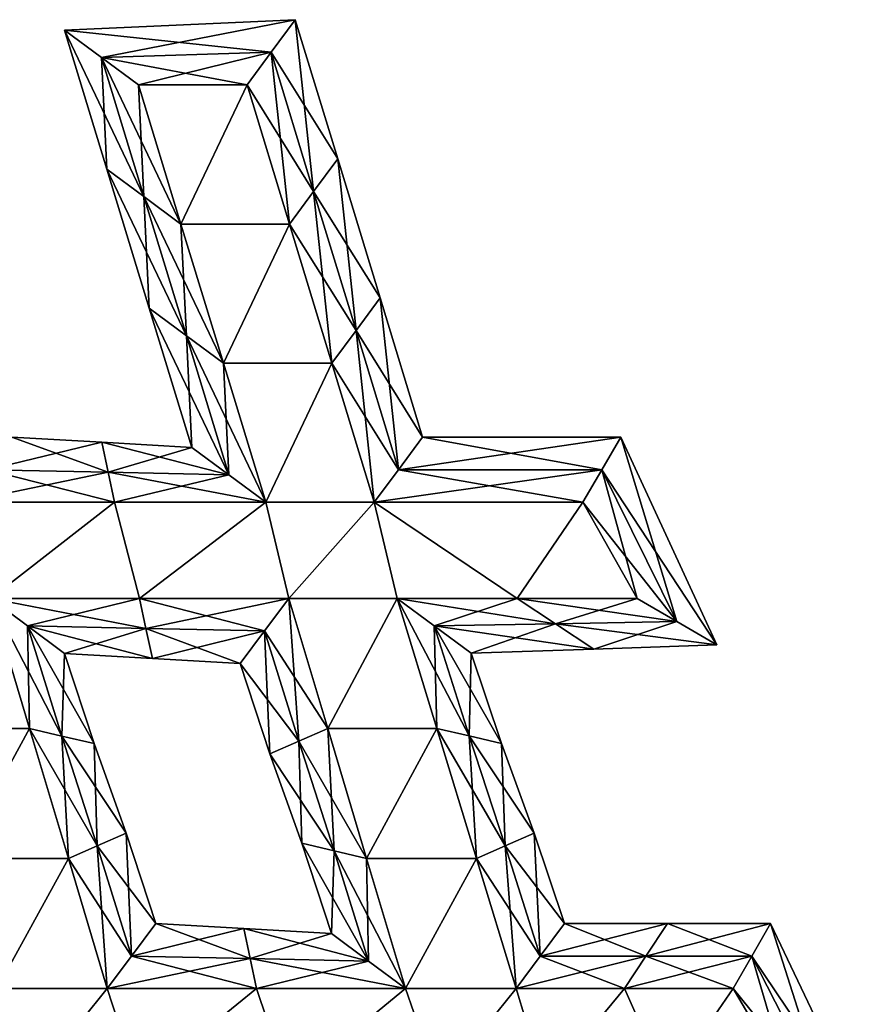
# Model space of a CAD drawing. Units: metres. Extents: x -5 to 5, y -6 to 6.
# Drawn here: x -1.5 to 5, y -1.5 to 6 of the extents above; entities that cross this region are included whole.
import ezdxf

# ---------------------------------------------------------------- set-up
doc = ezdxf.new("R2010")
doc.units = ezdxf.units.M

msp = doc.modelspace()

# ---------------------------------------------------------------- linework, layer by layer
for points in [[(-1.1443, 5.9328, -2.25), (0.4411, 5.762, -2.5), (0.6262, 6.012, -2.25)], [(-1.1443, 5.9328, -2.25), (0.6262, 6.012, -2.25), (-1.1443, 5.9328, -2)], [(-1.1443, 5.9328, -2), (0.6262, 6.012, -2.25), (0.6262, 6.012, -2)], [(-1.1443, 5.9328, -2), (0.6262, 6.012, -2), (-1.1443, 5.9328, 2)], [(-1.1443, 5.9328, 2), (0.6262, 6.012, -2), (0.6262, 6.012, 2)], [(-1.1443, 5.9328, 2), (0.6262, 6.012, 2), (-1.1443, 5.9328, 2.25)], [(-1.1443, 5.9328, 2.25), (0.6262, 6.012, 2), (0.6262, 6.012, 2.25)], [(-1.1443, 5.9328, 2.25), (0.6262, 6.012, 2.25), (-0.8601, 5.7224, 2.5)], [(-0.8601, 5.7224, 2.5), (0.6262, 6.012, 2.25), (0.4411, 5.762, 2.5)], [(0.4411, 5.762, -2.5), (0.7665, 4.6953, -2.5), (0.6262, 6.012, -2.25)], [(0.6262, 6.012, 2.25), (0.9516, 4.9453, 2.25), (0.4411, 5.762, 2.5)], [(0.6262, 6.012, -2.25), (0.7665, 4.6953, -2.5), (0.9516, 4.9453, -2.25)], [(0.6262, 6.012, -2.25), (0.9516, 4.9453, -2.25), (0.6262, 6.012, -2)], [(0.6262, 6.012, -2), (0.9516, 4.9453, -2.25), (0.9516, 4.9453, -2)], [(0.6262, 6.012, -2), (0.9516, 4.9453, -2), (0.6262, 6.012, 2)], [(0.6262, 6.012, 2), (0.9516, 4.9453, -2), (0.9516, 4.9453, 2)], [(0.6262, 6.012, 2), (0.9516, 4.9453, 2), (0.6262, 6.012, 2.25)], [(0.6262, 6.012, 2.25), (0.9516, 4.9453, 2), (0.9516, 4.9453, 2.25)], [(-0.8189, 4.8661, -2.25), (-0.8601, 5.7224, -2.5), (-1.1443, 5.9328, -2.25)], [(-0.8601, 5.7224, -2.5), (0.4411, 5.762, -2.5), (-1.1443, 5.9328, -2.25)], [(-0.8189, 4.8661, -2.25), (-1.1443, 5.9328, -2.25), (-0.8189, 4.8661, -2)], [(-0.8189, 4.8661, -2), (-1.1443, 5.9328, -2.25), (-1.1443, 5.9328, -2)], [(-0.8189, 4.8661, -2), (-1.1443, 5.9328, -2), (-0.8189, 4.8661, 2)], [(-0.8189, 4.8661, 2), (-1.1443, 5.9328, -2), (-1.1443, 5.9328, 2)], [(-0.8189, 4.8661, 2), (-1.1443, 5.9328, 2), (-0.8189, 4.8661, 2.25)], [(-0.8189, 4.8661, 2.25), (-1.1443, 5.9328, 2), (-1.1443, 5.9328, 2.25)], [(-0.8189, 4.8661, 2.25), (-1.1443, 5.9328, 2.25), (-0.5348, 4.6557, 2.5)], [(-0.5348, 4.6557, 2.5), (-1.1443, 5.9328, 2.25), (-0.8601, 5.7224, 2.5)], [(-0.8601, 5.7224, -2.5), (0.256, 5.512, -2.5), (0.4411, 5.762, -2.5)], [(-0.8601, 5.7224, 2.5), (0.4411, 5.762, 2.5), (-0.576, 5.512, 2.5)], [(-0.576, 5.512, 2.5), (0.4411, 5.762, 2.5), (0.256, 5.512, 2.5)], [(0.256, 5.512, -2.5), (0.5813, 4.4453, -2.5), (0.4411, 5.762, -2.5)], [(0.4411, 5.762, 2.5), (0.7665, 4.6953, 2.5), (0.256, 5.512, 2.5)], [(0.4411, 5.762, -2.5), (0.5813, 4.4453, -2.5), (0.7665, 4.6953, -2.5)], [(0.4411, 5.762, 2.5), (0.9516, 4.9453, 2.25), (0.7665, 4.6953, 2.5)], [(-0.5348, 4.6557, -2.5), (-0.576, 5.512, -2.5), (-0.8601, 5.7224, -2.5)], [(-0.576, 5.512, -2.5), (0.256, 5.512, -2.5), (-0.8601, 5.7224, -2.5)], [(-0.5348, 4.6557, -2.5), (-0.8601, 5.7224, -2.5), (-0.8189, 4.8661, -2.25)], [(-0.5348, 4.6557, 2.5), (-0.8601, 5.7224, 2.5), (-0.2507, 4.4453, 2.5)], [(-0.2507, 4.4453, 2.5), (-0.8601, 5.7224, 2.5), (-0.576, 5.512, 2.5)], [(0.256, 5.512, -2.5), (-0.576, 5.512, -2.5), (-0.2507, 4.4453, -2.5)], [(-0.2507, 4.4453, -2.5), (-0.576, 5.512, -2.5), (-0.5348, 4.6557, -2.5)], [(-0.2507, 4.4453, 2.5), (-0.576, 5.512, 2.5), (0.256, 5.512, 2.5)], [(0.5813, 4.4453, -2.5), (0.256, 5.512, -2.5), (-0.2507, 4.4453, -2.5)], [(-0.2507, 4.4453, 2.5), (0.256, 5.512, 2.5), (0.5813, 4.4453, 2.5)], [(0.256, 5.512, 2.5), (0.7665, 4.6953, 2.5), (0.5813, 4.4453, 2.5)], [(0.7665, 4.6953, -2.5), (1.0918, 3.6287, -2.5), (0.9516, 4.9453, -2.25)], [(0.9516, 4.9453, 2.25), (1.2769, 3.8787, 2.25), (0.7665, 4.6953, 2.5)], [(0.9516, 4.9453, -2.25), (1.0918, 3.6287, -2.5), (1.2769, 3.8787, -2.25)], [(0.9516, 4.9453, -2.25), (1.2769, 3.8787, -2.25), (0.9516, 4.9453, -2)], [(0.9516, 4.9453, -2), (1.2769, 3.8787, -2.25), (1.2769, 3.8787, -2)], [(0.9516, 4.9453, -2), (1.2769, 3.8787, -2), (0.9516, 4.9453, 2)], [(0.9516, 4.9453, 2), (1.2769, 3.8787, -2), (1.2769, 3.8787, 2)], [(0.9516, 4.9453, 2), (1.2769, 3.8787, 2), (0.9516, 4.9453, 2.25)], [(0.9516, 4.9453, 2.25), (1.2769, 3.8787, 2), (1.2769, 3.8787, 2.25)], [(-0.4936, 3.7995, -2.25), (-0.5348, 4.6557, -2.5), (-0.8189, 4.8661, -2.25)], [(-0.4936, 3.7995, -2.25), (-0.8189, 4.8661, -2.25), (-0.4936, 3.7995, -2)], [(-0.4936, 3.7995, -2), (-0.8189, 4.8661, -2.25), (-0.8189, 4.8661, -2)], [(-0.4936, 3.7995, -2), (-0.8189, 4.8661, -2), (-0.4936, 3.7995, 2)], [(-0.4936, 3.7995, 2), (-0.8189, 4.8661, -2), (-0.8189, 4.8661, 2)], [(-0.4936, 3.7995, 2), (-0.8189, 4.8661, 2), (-0.4936, 3.7995, 2.25)], [(-0.4936, 3.7995, 2.25), (-0.8189, 4.8661, 2), (-0.8189, 4.8661, 2.25)], [(-0.4936, 3.7995, 2.25), (-0.8189, 4.8661, 2.25), (-0.2095, 3.5891, 2.5)], [(-0.2095, 3.5891, 2.5), (-0.8189, 4.8661, 2.25), (-0.5348, 4.6557, 2.5)], [(0.5813, 4.4453, -2.5), (0.9067, 3.3787, -2.5), (0.7665, 4.6953, -2.5)], [(0.7665, 4.6953, 2.5), (1.0918, 3.6287, 2.5), (0.5813, 4.4453, 2.5)], [(0.7665, 4.6953, -2.5), (0.9067, 3.3787, -2.5), (1.0918, 3.6287, -2.5)], [(0.7665, 4.6953, 2.5), (1.2769, 3.8787, 2.25), (1.0918, 3.6287, 2.5)], [(-0.2095, 3.5891, -2.5), (-0.2507, 4.4453, -2.5), (-0.5348, 4.6557, -2.5)], [(-0.2095, 3.5891, -2.5), (-0.5348, 4.6557, -2.5), (-0.4936, 3.7995, -2.25)], [(-0.2095, 3.5891, 2.5), (-0.5348, 4.6557, 2.5), (0.0747, 3.3787, 2.5)], [(0.0747, 3.3787, 2.5), (-0.5348, 4.6557, 2.5), (-0.2507, 4.4453, 2.5)], [(0.5813, 4.4453, -2.5), (-0.2507, 4.4453, -2.5), (0.0747, 3.3787, -2.5)], [(0.0747, 3.3787, -2.5), (-0.2507, 4.4453, -2.5), (-0.2095, 3.5891, -2.5)], [(0.0747, 3.3787, 2.5), (-0.2507, 4.4453, 2.5), (0.5813, 4.4453, 2.5)], [(0.9067, 3.3787, -2.5), (0.5813, 4.4453, -2.5), (0.0747, 3.3787, -2.5)], [(0.0747, 3.3787, 2.5), (0.5813, 4.4453, 2.5), (0.9067, 3.3787, 2.5)], [(0.5813, 4.4453, 2.5), (1.0918, 3.6287, 2.5), (0.9067, 3.3787, 2.5)], [(1.0918, 3.6287, -2.5), (1.4171, 2.562, -2.5), (1.2769, 3.8787, -2.25)], [(1.2769, 3.8787, 2.25), (1.6022, 2.812, 2.25), (1.0918, 3.6287, 2.5)], [(1.2769, 3.8787, -2.25), (1.4171, 2.562, -2.5), (1.6022, 2.812, -2.25)], [(1.2769, 3.8787, -2.25), (1.6022, 2.812, -2.25), (1.2769, 3.8787, -2)], [(1.2769, 3.8787, -2), (1.6022, 2.812, -2.25), (1.6022, 2.812, -2)], [(1.2769, 3.8787, -2), (1.6022, 2.812, -2), (1.2769, 3.8787, 2)], [(1.2769, 3.8787, 2), (1.6022, 2.812, -2), (1.6022, 2.812, 2)], [(1.2769, 3.8787, 2), (1.6022, 2.812, 2), (1.2769, 3.8787, 2.25)], [(1.2769, 3.8787, 2.25), (1.6022, 2.812, 2), (1.6022, 2.812, 2.25)], [(-0.1683, 2.7328, -2.25), (-0.2095, 3.5891, -2.5), (-0.4936, 3.7995, -2.25)], [(-0.1683, 2.7328, -2.25), (-0.4936, 3.7995, -2.25), (-0.1683, 2.7328, -2)], [(-0.1683, 2.7328, -2), (-0.4936, 3.7995, -2.25), (-0.4936, 3.7995, -2)], [(-0.1683, 2.7328, -2), (-0.4936, 3.7995, -2), (-0.1683, 2.7328, 2)], [(-0.1683, 2.7328, 2), (-0.4936, 3.7995, -2), (-0.4936, 3.7995, 2)], [(-0.1683, 2.7328, 2), (-0.4936, 3.7995, 2), (-0.1683, 2.7328, 2.25)], [(-0.1683, 2.7328, 2.25), (-0.4936, 3.7995, 2), (-0.4936, 3.7995, 2.25)], [(-0.1683, 2.7328, 2.25), (-0.4936, 3.7995, 2.25), (0.1159, 2.5224, 2.5)], [(0.1159, 2.5224, 2.5), (-0.4936, 3.7995, 2.25), (-0.2095, 3.5891, 2.5)], [(0.9067, 3.3787, -2.5), (1.232, 2.312, -2.5), (1.0918, 3.6287, -2.5)], [(1.0918, 3.6287, 2.5), (1.4171, 2.562, 2.5), (0.9067, 3.3787, 2.5)], [(1.0918, 3.6287, -2.5), (1.232, 2.312, -2.5), (1.4171, 2.562, -2.5)], [(1.0918, 3.6287, 2.5), (1.6022, 2.812, 2.25), (1.4171, 2.562, 2.5)], [(0.1159, 2.5224, -2.5), (0.0747, 3.3787, -2.5), (-0.2095, 3.5891, -2.5)], [(0.1159, 2.5224, -2.5), (-0.2095, 3.5891, -2.5), (-0.1683, 2.7328, -2.25)], [(0.1159, 2.5224, 2.5), (-0.2095, 3.5891, 2.5), (0.4, 2.312, 2.5)], [(0.4, 2.312, 2.5), (-0.2095, 3.5891, 2.5), (0.0747, 3.3787, 2.5)], [(0.9067, 3.3787, -2.5), (0.0747, 3.3787, -2.5), (0.4, 2.312, -2.5)], [(0.4, 2.312, -2.5), (0.0747, 3.3787, -2.5), (0.1159, 2.5224, -2.5)], [(0.4, 2.312, 2.5), (0.0747, 3.3787, 2.5), (0.9067, 3.3787, 2.5)], [(1.232, 2.312, -2.5), (0.9067, 3.3787, -2.5), (0.4, 2.312, -2.5)], [(0.4, 2.312, 2.5), (0.9067, 3.3787, 2.5), (1.232, 2.312, 2.5)], [(0.9067, 3.3787, 2.5), (1.4171, 2.562, 2.5), (1.232, 2.312, 2.5)], [(-1.734, 2.562, -2.5), (-0.8091, 2.5422, -2.5), (-1.548, 2.812, -2.25)], [(-1.548, 2.812, 2.25), (-0.8581, 2.7724, 2.25), (-1.734, 2.562, 2.5)], [(-1.548, 2.812, -2.25), (-0.8091, 2.5422, -2.5), (-0.8581, 2.7724, -2.25)], [(-1.548, 2.812, -2.25), (-0.8581, 2.7724, -2.25), (-1.548, 2.812, -2)], [(-1.548, 2.812, -2), (-0.8581, 2.7724, -2.25), (-0.8581, 2.7724, -2)], [(-1.548, 2.812, -2), (-0.8581, 2.7724, -2), (-1.548, 2.812, 2)], [(-1.548, 2.812, 2), (-0.8581, 2.7724, -2), (-0.8581, 2.7724, 2)], [(-1.548, 2.812, 2), (-0.8581, 2.7724, 2), (-1.548, 2.812, 2.25)], [(-1.548, 2.812, 2.25), (-0.8581, 2.7724, 2), (-0.8581, 2.7724, 2.25)], [(1.4171, 2.562, -2.5), (2.9779, 2.562, -2.5), (1.6022, 2.812, -2.25)], [(1.6022, 2.812, 2.25), (3.1237, 2.812, 2.25), (1.4171, 2.562, 2.5)], [(1.4171, 2.562, 2.5), (3.1237, 2.812, 2.25), (2.9779, 2.562, 2.5)], [(1.6022, 2.812, -2.25), (2.9779, 2.562, -2.5), (3.1237, 2.812, -2.25)], [(1.6022, 2.812, -2.25), (3.1237, 2.812, -2.25), (1.6022, 2.812, -2)], [(1.6022, 2.812, -2), (3.1237, 2.812, -2.25), (3.1237, 2.812, -2)], [(1.6022, 2.812, -2), (3.1237, 2.812, -2), (1.6022, 2.812, 2)], [(1.6022, 2.812, 2), (3.1237, 2.812, -2), (3.1237, 2.812, 2)], [(1.6022, 2.812, 2), (3.1237, 2.812, 2), (1.6022, 2.812, 2.25)], [(1.6022, 2.812, 2.25), (3.1237, 2.812, 2), (3.1237, 2.812, 2.25)], [(2.9779, 2.562, -2.5), (3.5534, 1.3978, -2.5), (3.1237, 2.812, -2.25)], [(3.1237, 2.812, 2.25), (3.8587, 1.2196, 2.25), (2.9779, 2.562, 2.5)], [(3.1237, 2.812, -2.25), (3.5534, 1.3978, -2.5), (3.8587, 1.2196, -2.25)], [(3.1237, 2.812, -2.25), (3.8587, 1.2196, -2.25), (3.1237, 2.812, -2)], [(3.1237, 2.812, -2), (3.8587, 1.2196, -2.25), (3.8587, 1.2196, -2)], [(3.1237, 2.812, -2), (3.8587, 1.2196, -2), (3.1237, 2.812, 2)], [(3.1237, 2.812, 2), (3.8587, 1.2196, -2), (3.8587, 1.2196, 2)], [(3.1237, 2.812, 2), (3.8587, 1.2196, 2), (3.1237, 2.812, 2.25)], [(3.1237, 2.812, 2.25), (3.8587, 1.2196, 2), (3.8587, 1.2196, 2.25)], [(-1.734, 2.562, 2.5), (-0.8581, 2.7724, 2.25), (-0.8091, 2.5422, 2.5)], [(-0.8091, 2.5422, -2.5), (0.1159, 2.5224, -2.5), (-0.8581, 2.7724, -2.25)], [(-0.8581, 2.7724, -2.25), (0.1159, 2.5224, -2.5), (-0.1683, 2.7328, -2.25)], [(-0.8581, 2.7724, -2.25), (-0.1683, 2.7328, -2.25), (-0.8581, 2.7724, -2)], [(-0.8581, 2.7724, -2), (-0.1683, 2.7328, -2.25), (-0.1683, 2.7328, -2)], [(-0.8581, 2.7724, -2), (-0.1683, 2.7328, -2), (-0.8581, 2.7724, 2)], [(-0.8581, 2.7724, 2), (-0.1683, 2.7328, -2), (-0.1683, 2.7328, 2)], [(-0.8581, 2.7724, 2), (-0.1683, 2.7328, 2), (-0.8581, 2.7724, 2.25)], [(-0.8581, 2.7724, 2.25), (-0.1683, 2.7328, 2), (-0.1683, 2.7328, 2.25)], [(-0.8581, 2.7724, 2.25), (-0.1683, 2.7328, 2.25), (-0.8091, 2.5422, 2.5)], [(-0.8091, 2.5422, 2.5), (-0.1683, 2.7328, 2.25), (0.1159, 2.5224, 2.5)], [(-1.92, 2.312, -2.5), (-0.76, 2.312, -2.5), (-1.734, 2.562, -2.5)], [(-1.734, 2.562, 2.5), (-0.8091, 2.5422, 2.5), (-1.92, 2.312, 2.5)], [(-1.92, 2.312, 2.5), (-0.8091, 2.5422, 2.5), (-0.76, 2.312, 2.5)], [(-1.734, 2.562, -2.5), (-0.76, 2.312, -2.5), (-0.8091, 2.5422, -2.5)], [(-0.76, 2.312, -2.5), (0.4, 2.312, -2.5), (-0.8091, 2.5422, -2.5)], [(-0.8091, 2.5422, -2.5), (0.4, 2.312, -2.5), (0.1159, 2.5224, -2.5)], [(-0.8091, 2.5422, 2.5), (0.1159, 2.5224, 2.5), (-0.76, 2.312, 2.5)], [(-0.76, 2.312, 2.5), (0.1159, 2.5224, 2.5), (0.4, 2.312, 2.5)], [(1.232, 2.312, -2.5), (2.832, 2.312, -2.5), (1.4171, 2.562, -2.5)], [(1.4171, 2.562, 2.5), (2.9779, 2.562, 2.5), (1.232, 2.312, 2.5)], [(1.232, 2.312, 2.5), (2.9779, 2.562, 2.5), (2.832, 2.312, 2.5)], [(1.4171, 2.562, -2.5), (2.832, 2.312, -2.5), (2.9779, 2.562, -2.5)], [(2.832, 2.312, -2.5), (3.248, 1.576, -2.5), (2.9779, 2.562, -2.5)], [(2.9779, 2.562, 2.5), (3.5534, 1.3978, 2.5), (2.832, 2.312, 2.5)], [(2.9779, 2.562, -2.5), (3.248, 1.576, -2.5), (3.5534, 1.3978, -2.5)], [(2.9779, 2.562, 2.5), (3.8587, 1.2196, 2.25), (3.5534, 1.3978, 2.5)], [(-1.712, 1.576, -2.5), (-0.76, 2.312, -2.5), (-1.92, 2.312, -2.5)], [(-1.92, 2.312, 2.5), (-0.76, 2.312, 2.5), (-1.712, 1.576, 2.5)], [(-1.712, 1.576, -2.5), (-0.568, 1.576, -2.5), (-0.76, 2.312, -2.5)], [(-0.76, 2.312, 2.5), (-0.568, 1.576, 2.5), (-1.712, 1.576, 2.5)], [(-0.76, 2.312, -2.5), (-0.568, 1.576, -2.5), (0.4, 2.312, -2.5)], [(0.4, 2.312, 2.5), (-0.568, 1.576, 2.5), (-0.76, 2.312, 2.5)], [(0.4, 2.312, -2.5), (-0.568, 1.576, -2.5), (0.576, 1.576, -2.5)], [(0.576, 1.576, 2.5), (-0.568, 1.576, 2.5), (0.4, 2.312, 2.5)], [(1.232, 2.312, -2.5), (0.4, 2.312, -2.5), (0.576, 1.576, -2.5)], [(0.576, 1.576, 2.5), (0.4, 2.312, 2.5), (1.232, 2.312, 2.5)], [(0.576, 1.576, -2.5), (1.408, 1.576, -2.5), (1.232, 2.312, -2.5)], [(1.232, 2.312, 2.5), (1.408, 1.576, 2.5), (0.576, 1.576, 2.5)], [(1.408, 1.576, -2.5), (2.328, 1.576, -2.5), (1.232, 2.312, -2.5)], [(2.328, 1.576, -2.5), (2.832, 2.312, -2.5), (1.232, 2.312, -2.5)], [(1.232, 2.312, 2.5), (2.328, 1.576, 2.5), (1.408, 1.576, 2.5)], [(1.232, 2.312, 2.5), (2.832, 2.312, 2.5), (2.328, 1.576, 2.5)], [(2.328, 1.576, -2.5), (3.248, 1.576, -2.5), (2.832, 2.312, -2.5)], [(2.832, 2.312, 2.5), (3.248, 1.576, 2.5), (2.328, 1.576, 2.5)], [(2.832, 2.312, 2.5), (3.5534, 1.3978, 2.5), (3.248, 1.576, 2.5)], [(-1.4133, 0.5787, -2.5), (-1.712, 1.576, -2.5), (-2.2507, 0.5787, -2.5)], [(-2.2507, 0.5787, 2.5), (-1.712, 1.576, 2.5), (-1.4133, 0.5787, 2.5)], [(-0.568, 1.576, -2.5), (-1.712, 1.576, -2.5), (-0.5193, 1.3454, -2.5)], [(-0.5193, 1.3454, -2.5), (-1.712, 1.576, -2.5), (-1.4284, 1.3649, -2.5)], [(-1.712, 1.576, -2.5), (-1.4133, 0.5787, -2.5), (-1.4284, 1.3649, -2.5)], [(-0.568, 1.576, 2.5), (-1.4284, 1.3649, 2.5), (-1.712, 1.576, 2.5)], [(-1.4284, 1.3649, 2.5), (-1.165, 0.5204, 2.5), (-1.712, 1.576, 2.5)], [(-1.712, 1.576, 2.5), (-1.165, 0.5204, 2.5), (-1.4133, 0.5787, 2.5)], [(-0.5193, 1.3454, 2.5), (-1.4284, 1.3649, 2.5), (-0.568, 1.576, 2.5)], [(0.576, 1.576, -2.5), (-0.568, 1.576, -2.5), (0.3899, 1.326, -2.5)], [(0.3899, 1.326, -2.5), (-0.568, 1.576, -2.5), (-0.5193, 1.3454, -2.5)], [(0.576, 1.576, 2.5), (-0.5193, 1.3454, 2.5), (-0.568, 1.576, 2.5)], [(0.3899, 1.326, 2.5), (-0.5193, 1.3454, 2.5), (0.576, 1.576, 2.5)], [(0.6533, 0.4815, -2.5), (0.576, 1.576, -2.5), (0.3899, 1.326, -2.5)], [(0.8747, 0.5787, 2.5), (0.3899, 1.326, 2.5), (0.576, 1.576, 2.5)], [(0.576, 1.576, -2.5), (0.8747, 0.5787, -2.5), (1.408, 1.576, -2.5)], [(0.8747, 0.5787, -2.5), (0.576, 1.576, -2.5), (0.6533, 0.4815, -2.5)], [(1.408, 1.576, 2.5), (0.8747, 0.5787, 2.5), (0.576, 1.576, 2.5)], [(0.8747, 0.5787, -2.5), (1.712, 0.5787, -2.5), (1.408, 1.576, -2.5)], [(1.408, 1.576, 2.5), (1.712, 0.5787, 2.5), (0.8747, 0.5787, 2.5)], [(2.328, 1.576, -2.5), (1.408, 1.576, -2.5), (2.6227, 1.3817, -2.5)], [(2.6227, 1.3817, -2.5), (1.408, 1.576, -2.5), (1.6921, 1.3656, -2.5)], [(1.408, 1.576, -2.5), (1.712, 0.5787, -2.5), (1.6921, 1.3656, -2.5)], [(2.328, 1.576, 2.5), (1.6921, 1.3656, 2.5), (1.408, 1.576, 2.5)], [(1.6921, 1.3656, 2.5), (1.9603, 0.5208, 2.5), (1.408, 1.576, 2.5)], [(1.408, 1.576, 2.5), (1.9603, 0.5208, 2.5), (1.712, 0.5787, 2.5)], [(2.6227, 1.3817, 2.5), (1.6921, 1.3656, 2.5), (2.328, 1.576, 2.5)], [(3.248, 1.576, -2.5), (2.328, 1.576, -2.5), (3.5534, 1.3978, -2.5)], [(3.5534, 1.3978, -2.5), (2.328, 1.576, -2.5), (2.6227, 1.3817, -2.5)], [(3.248, 1.576, 2.5), (2.6227, 1.3817, 2.5), (2.328, 1.576, 2.5)], [(3.5534, 1.3978, 2.5), (2.6227, 1.3817, 2.5), (3.248, 1.576, 2.5)], [(-1.4284, 1.3649, -2.5), (-1.4133, 0.5787, -2.5), (-1.165, 0.5204, -2.5)], [(-0.5193, 1.3454, -2.5), (-1.4284, 1.3649, -2.5), (-0.4705, 1.1149, -2.25)], [(-0.4705, 1.1149, -2.25), (-1.4284, 1.3649, -2.5), (-1.1448, 1.1538, -2.25)], [(-1.4284, 1.3649, -2.5), (-1.165, 0.5204, -2.5), (-1.1448, 1.1538, -2.25)], [(-0.5193, 1.3454, 2.5), (-1.1448, 1.1538, 2.25), (-1.4284, 1.3649, 2.5)], [(-1.1448, 1.1538, 2.25), (-0.9166, 0.4621, 2.25), (-1.4284, 1.3649, 2.5)], [(-1.4284, 1.3649, 2.5), (-0.9166, 0.4621, 2.25), (-1.165, 0.5204, 2.5)], [(2.6227, 1.3817, -2.5), (1.6921, 1.3656, -2.5), (2.9175, 1.1874, -2.25)], [(2.6227, 1.3817, 2.5), (1.9762, 1.1552, 2.25), (1.6921, 1.3656, 2.5)], [(1.6921, 1.3656, -2.5), (1.712, 0.5787, -2.5), (1.9603, 0.5208, -2.5)], [(2.9175, 1.1874, -2.25), (1.6921, 1.3656, -2.5), (1.9762, 1.1552, -2.25)], [(1.6921, 1.3656, -2.5), (1.9603, 0.5208, -2.5), (1.9762, 1.1552, -2.25)], [(1.9762, 1.1552, 2.25), (2.2087, 0.463, 2.25), (1.6921, 1.3656, 2.5)], [(1.6921, 1.3656, 2.5), (2.2087, 0.463, 2.25), (1.9603, 0.5208, 2.5)], [(2.9175, 1.1874, 2.25), (1.9762, 1.1552, 2.25), (2.6227, 1.3817, 2.5)], [(3.5534, 1.3978, -2.5), (2.6227, 1.3817, -2.5), (3.8587, 1.2196, -2.25)], [(3.5534, 1.3978, 2.5), (2.9175, 1.1874, 2.25), (2.6227, 1.3817, 2.5)], [(3.8587, 1.2196, -2.25), (2.6227, 1.3817, -2.5), (2.9175, 1.1874, -2.25)], [(3.8587, 1.2196, 2.25), (2.9175, 1.1874, 2.25), (3.5534, 1.3978, 2.5)], [(-0.4705, 1.1149, 2.25), (-1.1448, 1.1538, 2.25), (-0.5193, 1.3454, 2.5)], [(0.3899, 1.326, -2.5), (-0.5193, 1.3454, -2.5), (0.2038, 1.076, -2.25)], [(0.2038, 1.076, -2.25), (-0.5193, 1.3454, -2.5), (-0.4705, 1.1149, -2.25)], [(0.3899, 1.326, 2.5), (-0.4705, 1.1149, 2.25), (-0.5193, 1.3454, 2.5)], [(0.2038, 1.076, 2.25), (-0.4705, 1.1149, 2.25), (0.3899, 1.326, 2.5)], [(0.432, 0.3843, -2.25), (0.3899, 1.326, -2.5), (0.2038, 1.076, -2.25)], [(0.6533, 0.4815, 2.5), (0.2038, 1.076, 2.25), (0.3899, 1.326, 2.5)], [(0.6533, 0.4815, -2.5), (0.3899, 1.326, -2.5), (0.432, 0.3843, -2.25)], [(0.6533, 0.4815, 2.5), (0.3899, 1.326, 2.5), (0.8747, 0.5787, 2.5)], [(3.8587, 1.2196, -2.25), (2.9175, 1.1874, -2.25), (3.8587, 1.2196, -2)], [(3.8587, 1.2196, -2), (2.9175, 1.1874, -2.25), (2.9175, 1.1874, -2)], [(3.8587, 1.2196, -2), (2.9175, 1.1874, -2), (3.8587, 1.2196, 2)], [(3.8587, 1.2196, 2), (2.9175, 1.1874, -2), (2.9175, 1.1874, 2)], [(3.8587, 1.2196, 2), (2.9175, 1.1874, 2), (3.8587, 1.2196, 2.25)], [(3.8587, 1.2196, 2.25), (2.9175, 1.1874, 2), (2.9175, 1.1874, 2.25)], [(-1.1448, 1.1538, -2.25), (-1.165, 0.5204, -2.5), (-0.9166, 0.4621, -2.25)], [(-0.4705, 1.1149, -2.25), (-1.1448, 1.1538, -2.25), (-0.4705, 1.1149, -2)], [(-0.4705, 1.1149, -2), (-1.1448, 1.1538, -2.25), (-1.1448, 1.1538, -2)], [(-1.1448, 1.1538, -2.25), (-0.9166, 0.4621, -2.25), (-1.1448, 1.1538, -2)], [(-1.1448, 1.1538, -2), (-0.9166, 0.4621, -2.25), (-0.9166, 0.4621, -2)], [(-0.4705, 1.1149, -2), (-1.1448, 1.1538, -2), (-0.4705, 1.1149, 2)], [(-0.4705, 1.1149, 2), (-1.1448, 1.1538, -2), (-1.1448, 1.1538, 2)], [(-1.1448, 1.1538, -2), (-0.9166, 0.4621, -2), (-1.1448, 1.1538, 2)], [(-1.1448, 1.1538, 2), (-0.9166, 0.4621, -2), (-0.9166, 0.4621, 2)], [(-0.4705, 1.1149, 2), (-1.1448, 1.1538, 2), (-0.4705, 1.1149, 2.25)], [(-0.4705, 1.1149, 2.25), (-1.1448, 1.1538, 2), (-1.1448, 1.1538, 2.25)], [(-1.1448, 1.1538, 2), (-0.9166, 0.4621, 2), (-1.1448, 1.1538, 2.25)], [(-1.1448, 1.1538, 2.25), (-0.9166, 0.4621, 2), (-0.9166, 0.4621, 2.25)], [(1.9762, 1.1552, -2.25), (1.9603, 0.5208, -2.5), (2.2087, 0.463, -2.25)], [(2.9175, 1.1874, -2.25), (1.9762, 1.1552, -2.25), (2.9175, 1.1874, -2)], [(2.9175, 1.1874, -2), (1.9762, 1.1552, -2.25), (1.9762, 1.1552, -2)], [(2.9175, 1.1874, -2), (1.9762, 1.1552, -2), (2.9175, 1.1874, 2)], [(2.9175, 1.1874, 2), (1.9762, 1.1552, -2), (1.9762, 1.1552, 2)], [(2.9175, 1.1874, 2), (1.9762, 1.1552, 2), (2.9175, 1.1874, 2.25)], [(2.9175, 1.1874, 2.25), (1.9762, 1.1552, 2), (1.9762, 1.1552, 2.25)], [(1.9762, 1.1552, -2.25), (2.2087, 0.463, -2.25), (1.9762, 1.1552, -2)], [(1.9762, 1.1552, -2), (2.2087, 0.463, -2.25), (2.2087, 0.463, -2)], [(1.9762, 1.1552, -2), (2.2087, 0.463, -2), (1.9762, 1.1552, 2)], [(1.9762, 1.1552, 2), (2.2087, 0.463, -2), (2.2087, 0.463, 2)], [(1.9762, 1.1552, 2), (2.2087, 0.463, 2), (1.9762, 1.1552, 2.25)], [(1.9762, 1.1552, 2.25), (2.2087, 0.463, 2), (2.2087, 0.463, 2.25)], [(0.2038, 1.076, -2.25), (-0.4705, 1.1149, -2.25), (0.2038, 1.076, -2)], [(0.2038, 1.076, -2), (-0.4705, 1.1149, -2.25), (-0.4705, 1.1149, -2)], [(0.2038, 1.076, -2), (-0.4705, 1.1149, -2), (0.2038, 1.076, 2)], [(0.2038, 1.076, 2), (-0.4705, 1.1149, -2), (-0.4705, 1.1149, 2)], [(0.2038, 1.076, 2), (-0.4705, 1.1149, 2), (0.2038, 1.076, 2.25)], [(0.2038, 1.076, 2.25), (-0.4705, 1.1149, 2), (-0.4705, 1.1149, 2.25)], [(0.432, 0.3843, -2.25), (0.2038, 1.076, -2.25), (0.432, 0.3843, -2)], [(0.432, 0.3843, -2), (0.2038, 1.076, -2.25), (0.2038, 1.076, -2)], [(0.432, 0.3843, -2), (0.2038, 1.076, -2), (0.432, 0.3843, 2)], [(0.432, 0.3843, 2), (0.2038, 1.076, -2), (0.2038, 1.076, 2)], [(0.432, 0.3843, 2), (0.2038, 1.076, 2), (0.432, 0.3843, 2.25)], [(0.432, 0.3843, 2.25), (0.2038, 1.076, 2), (0.2038, 1.076, 2.25)], [(0.432, 0.3843, 2.25), (0.2038, 1.076, 2.25), (0.6533, 0.4815, 2.5)], [(-1.4133, 0.5787, -2.5), (-2.2507, 0.5787, -2.5), (-1.9573, -0.4187, -2.5)], [(-1.9573, -0.4187, 2.5), (-2.2507, 0.5787, 2.5), (-1.4133, 0.5787, 2.5)], [(-1.1147, -0.4187, -2.5), (-1.4133, 0.5787, -2.5), (-1.9573, -0.4187, -2.5)], [(-1.9573, -0.4187, 2.5), (-1.4133, 0.5787, 2.5), (-1.1147, -0.4187, 2.5)], [(-1.4133, 0.5787, -2.5), (-1.1147, -0.4187, -2.5), (-1.165, 0.5204, -2.5)], [(-1.165, 0.5204, 2.5), (-0.8933, -0.3215, 2.5), (-1.4133, 0.5787, 2.5)], [(-1.4133, 0.5787, 2.5), (-0.8933, -0.3215, 2.5), (-1.1147, -0.4187, 2.5)], [(0.925, -0.3604, -2.5), (0.8747, 0.5787, -2.5), (0.6533, 0.4815, -2.5)], [(1.1733, -0.4187, 2.5), (0.6533, 0.4815, 2.5), (0.8747, 0.5787, 2.5)], [(0.8747, 0.5787, -2.5), (1.1733, -0.4187, -2.5), (1.712, 0.5787, -2.5)], [(1.1733, -0.4187, -2.5), (0.8747, 0.5787, -2.5), (0.925, -0.3604, -2.5)], [(1.712, 0.5787, 2.5), (1.1733, -0.4187, 2.5), (0.8747, 0.5787, 2.5)], [(1.1733, -0.4187, -2.5), (2.016, -0.4187, -2.5), (1.712, 0.5787, -2.5)], [(1.712, 0.5787, 2.5), (2.016, -0.4187, 2.5), (1.1733, -0.4187, 2.5)], [(1.712, 0.5787, -2.5), (2.016, -0.4187, -2.5), (1.9603, 0.5208, -2.5)], [(1.9603, 0.5208, 2.5), (2.2369, -0.3213, 2.5), (1.712, 0.5787, 2.5)], [(1.712, 0.5787, 2.5), (2.2369, -0.3213, 2.5), (2.016, -0.4187, 2.5)], [(-1.165, 0.5204, -2.5), (-1.1147, -0.4187, -2.5), (-0.8933, -0.3215, -2.5)], [(-1.165, 0.5204, -2.5), (-0.8933, -0.3215, -2.5), (-0.9166, 0.4621, -2.25)], [(-0.9166, 0.4621, 2.25), (-0.672, -0.2243, 2.25), (-1.165, 0.5204, 2.5)], [(-1.165, 0.5204, 2.5), (-0.672, -0.2243, 2.25), (-0.8933, -0.3215, 2.5)], [(-0.9166, 0.4621, -2.25), (-0.8933, -0.3215, -2.5), (-0.672, -0.2243, -2.25)], [(-0.9166, 0.4621, -2.25), (-0.672, -0.2243, -2.25), (-0.9166, 0.4621, -2)], [(-0.9166, 0.4621, -2), (-0.672, -0.2243, -2.25), (-0.672, -0.2243, -2)], [(-0.9166, 0.4621, -2), (-0.672, -0.2243, -2), (-0.9166, 0.4621, 2)], [(-0.9166, 0.4621, 2), (-0.672, -0.2243, -2), (-0.672, -0.2243, 2)], [(-0.9166, 0.4621, 2), (-0.672, -0.2243, 2), (-0.9166, 0.4621, 2.25)], [(-0.9166, 0.4621, 2.25), (-0.672, -0.2243, 2), (-0.672, -0.2243, 2.25)], [(0.6766, -0.3021, -2.25), (0.6533, 0.4815, -2.5), (0.432, 0.3843, -2.25)], [(0.925, -0.3604, 2.5), (0.432, 0.3843, 2.25), (0.6533, 0.4815, 2.5)], [(0.925, -0.3604, -2.5), (0.6533, 0.4815, -2.5), (0.6766, -0.3021, -2.25)], [(0.925, -0.3604, 2.5), (0.6533, 0.4815, 2.5), (1.1733, -0.4187, 2.5)], [(1.9603, 0.5208, -2.5), (2.016, -0.4187, -2.5), (2.2369, -0.3213, -2.5)], [(1.9603, 0.5208, -2.5), (2.2369, -0.3213, -2.5), (2.2087, 0.463, -2.25)], [(2.2087, 0.463, 2.25), (2.4579, -0.2238, 2.25), (1.9603, 0.5208, 2.5)], [(1.9603, 0.5208, 2.5), (2.4579, -0.2238, 2.25), (2.2369, -0.3213, 2.5)], [(2.2087, 0.463, -2.25), (2.2369, -0.3213, -2.5), (2.4579, -0.2238, -2.25)], [(2.2087, 0.463, -2.25), (2.4579, -0.2238, -2.25), (2.2087, 0.463, -2)], [(2.2087, 0.463, -2), (2.4579, -0.2238, -2.25), (2.4579, -0.2238, -2)], [(2.2087, 0.463, -2), (2.4579, -0.2238, -2), (2.2087, 0.463, 2)], [(2.2087, 0.463, 2), (2.4579, -0.2238, -2), (2.4579, -0.2238, 2)], [(2.2087, 0.463, 2), (2.4579, -0.2238, 2), (2.2087, 0.463, 2.25)], [(2.2087, 0.463, 2.25), (2.4579, -0.2238, 2), (2.4579, -0.2238, 2.25)], [(0.6766, -0.3021, -2.25), (0.432, 0.3843, -2.25), (0.6766, -0.3021, -2)], [(0.6766, -0.3021, -2), (0.432, 0.3843, -2.25), (0.432, 0.3843, -2)], [(0.6766, -0.3021, -2), (0.432, 0.3843, -2), (0.6766, -0.3021, 2)], [(0.6766, -0.3021, 2), (0.432, 0.3843, -2), (0.432, 0.3843, 2)], [(0.6766, -0.3021, 2), (0.432, 0.3843, 2), (0.6766, -0.3021, 2.25)], [(0.6766, -0.3021, 2.25), (0.432, 0.3843, 2), (0.432, 0.3843, 2.25)], [(0.6766, -0.3021, 2.25), (0.432, 0.3843, 2.25), (0.925, -0.3604, 2.5)], [(-0.8933, -0.3215, -2.5), (-0.6299, -1.166, -2.5), (-0.672, -0.2243, -2.25)], [(-0.672, -0.2243, 2.25), (-0.4438, -0.916, 2.25), (-0.8933, -0.3215, 2.5)], [(-0.672, -0.2243, -2.25), (-0.6299, -1.166, -2.5), (-0.4438, -0.916, -2.25)], [(-0.672, -0.2243, -2.25), (-0.4438, -0.916, -2.25), (-0.672, -0.2243, -2)], [(-0.672, -0.2243, -2), (-0.4438, -0.916, -2.25), (-0.4438, -0.916, -2)], [(-0.672, -0.2243, -2), (-0.4438, -0.916, -2), (-0.672, -0.2243, 2)], [(-0.672, -0.2243, 2), (-0.4438, -0.916, -2), (-0.4438, -0.916, 2)], [(-0.672, -0.2243, 2), (-0.4438, -0.916, 2), (-0.672, -0.2243, 2.25)], [(-0.672, -0.2243, 2.25), (-0.4438, -0.916, 2), (-0.4438, -0.916, 2.25)], [(2.2369, -0.3213, -2.5), (2.5052, -1.166, -2.5), (2.4579, -0.2238, -2.25)], [(2.4579, -0.2238, 2.25), (2.6903, -0.916, 2.25), (2.2369, -0.3213, 2.5)], [(2.4579, -0.2238, -2.25), (2.5052, -1.166, -2.5), (2.6903, -0.916, -2.25)], [(2.4579, -0.2238, -2.25), (2.6903, -0.916, -2.25), (2.4579, -0.2238, -2)], [(2.4579, -0.2238, -2), (2.6903, -0.916, -2.25), (2.6903, -0.916, -2)], [(2.4579, -0.2238, -2), (2.6903, -0.916, -2), (2.4579, -0.2238, 2)], [(2.4579, -0.2238, 2), (2.6903, -0.916, -2), (2.6903, -0.916, 2)], [(2.4579, -0.2238, 2), (2.6903, -0.916, 2), (2.4579, -0.2238, 2.25)], [(2.4579, -0.2238, 2.25), (2.6903, -0.916, 2), (2.6903, -0.916, 2.25)], [(-1.1147, -0.4187, -2.5), (-0.816, -1.416, -2.5), (-0.8933, -0.3215, -2.5)], [(-0.8933, -0.3215, 2.5), (-0.6299, -1.166, 2.5), (-1.1147, -0.4187, 2.5)], [(-0.8933, -0.3215, -2.5), (-0.816, -1.416, -2.5), (-0.6299, -1.166, -2.5)], [(-0.8933, -0.3215, 2.5), (-0.4438, -0.916, 2.25), (-0.6299, -1.166, 2.5)], [(0.9048, -0.9938, -2.25), (0.925, -0.3604, -2.5), (0.6766, -0.3021, -2.25)], [(0.9048, -0.9938, -2.25), (0.6766, -0.3021, -2.25), (0.9048, -0.9938, -2)], [(0.9048, -0.9938, -2), (0.6766, -0.3021, -2.25), (0.6766, -0.3021, -2)], [(0.9048, -0.9938, -2), (0.6766, -0.3021, -2), (0.9048, -0.9938, 2)], [(0.9048, -0.9938, 2), (0.6766, -0.3021, -2), (0.6766, -0.3021, 2)], [(0.9048, -0.9938, 2), (0.6766, -0.3021, 2), (0.9048, -0.9938, 2.25)], [(0.9048, -0.9938, 2.25), (0.6766, -0.3021, 2), (0.6766, -0.3021, 2.25)], [(0.9048, -0.9938, 2.25), (0.6766, -0.3021, 2.25), (1.1884, -1.2049, 2.5)], [(1.1884, -1.2049, 2.5), (0.6766, -0.3021, 2.25), (0.925, -0.3604, 2.5)], [(1.1884, -1.2049, -2.5), (0.925, -0.3604, -2.5), (0.9048, -0.9938, -2.25)], [(1.1884, -1.2049, -2.5), (1.1733, -0.4187, -2.5), (0.925, -0.3604, -2.5)], [(1.1884, -1.2049, 2.5), (0.925, -0.3604, 2.5), (1.472, -1.416, 2.5)], [(1.472, -1.416, 2.5), (0.925, -0.3604, 2.5), (1.1733, -0.4187, 2.5)], [(2.016, -0.4187, -2.5), (2.32, -1.416, -2.5), (2.2369, -0.3213, -2.5)], [(2.2369, -0.3213, 2.5), (2.5052, -1.166, 2.5), (2.016, -0.4187, 2.5)], [(2.2369, -0.3213, -2.5), (2.32, -1.416, -2.5), (2.5052, -1.166, -2.5)], [(2.2369, -0.3213, 2.5), (2.6903, -0.916, 2.25), (2.5052, -1.166, 2.5)], [(-1.1147, -0.4187, -2.5), (-1.9573, -0.4187, -2.5), (-1.664, -1.416, -2.5)], [(-1.664, -1.416, 2.5), (-1.9573, -0.4187, 2.5), (-1.1147, -0.4187, 2.5)], [(-0.816, -1.416, -2.5), (-1.1147, -0.4187, -2.5), (-1.664, -1.416, -2.5)], [(-1.664, -1.416, 2.5), (-1.1147, -0.4187, 2.5), (-0.816, -1.416, 2.5)], [(-1.1147, -0.4187, 2.5), (-0.6299, -1.166, 2.5), (-0.816, -1.416, 2.5)], [(1.1733, -0.4187, -2.5), (1.472, -1.416, -2.5), (2.016, -0.4187, -2.5)], [(1.472, -1.416, -2.5), (1.1733, -0.4187, -2.5), (1.1884, -1.2049, -2.5)], [(2.016, -0.4187, 2.5), (1.472, -1.416, 2.5), (1.1733, -0.4187, 2.5)], [(1.472, -1.416, -2.5), (2.32, -1.416, -2.5), (2.016, -0.4187, -2.5)], [(2.016, -0.4187, 2.5), (2.32, -1.416, 2.5), (1.472, -1.416, 2.5)], [(2.016, -0.4187, 2.5), (2.5052, -1.166, 2.5), (2.32, -1.416, 2.5)], [(-0.6299, -1.166, -2.5), (0.2792, -1.1854, -2.5), (-0.4438, -0.916, -2.25)], [(-0.4438, -0.916, 2.25), (0.2305, -0.9549, 2.25), (-0.6299, -1.166, 2.5)], [(-0.6299, -1.166, 2.5), (0.2305, -0.9549, 2.25), (0.2792, -1.1854, 2.5)], [(-0.4438, -0.916, -2.25), (0.2792, -1.1854, -2.5), (0.2305, -0.9549, -2.25)], [(-0.4438, -0.916, -2.25), (0.2305, -0.9549, -2.25), (-0.4438, -0.916, -2)], [(-0.4438, -0.916, -2), (0.2305, -0.9549, -2.25), (0.2305, -0.9549, -2)], [(-0.4438, -0.916, -2), (0.2305, -0.9549, -2), (-0.4438, -0.916, 2)], [(-0.4438, -0.916, 2), (0.2305, -0.9549, -2), (0.2305, -0.9549, 2)], [(-0.4438, -0.916, 2), (0.2305, -0.9549, 2), (-0.4438, -0.916, 2.25)], [(-0.4438, -0.916, 2.25), (0.2305, -0.9549, 2), (0.2305, -0.9549, 2.25)], [(0.2792, -1.1854, -2.5), (1.1884, -1.2049, -2.5), (0.2305, -0.9549, -2.25)], [(0.2305, -0.9549, -2.25), (1.1884, -1.2049, -2.5), (0.9048, -0.9938, -2.25)], [(0.2305, -0.9549, -2.25), (0.9048, -0.9938, -2.25), (0.2305, -0.9549, -2)], [(0.2305, -0.9549, -2), (0.9048, -0.9938, -2.25), (0.9048, -0.9938, -2)], [(0.2305, -0.9549, -2), (0.9048, -0.9938, -2), (0.2305, -0.9549, 2)], [(0.2305, -0.9549, 2), (0.9048, -0.9938, -2), (0.9048, -0.9938, 2)], [(0.2305, -0.9549, 2), (0.9048, -0.9938, 2), (0.2305, -0.9549, 2.25)], [(0.2305, -0.9549, 2.25), (0.9048, -0.9938, 2), (0.9048, -0.9938, 2.25)], [(0.2305, -0.9549, 2.25), (0.9048, -0.9938, 2.25), (0.2792, -1.1854, 2.5)], [(2.5052, -1.166, -2.5), (3.3161, -1.166, -2.5), (2.6903, -0.916, -2.25)], [(2.6903, -0.916, 2.25), (3.4803, -0.916, 2.25), (2.5052, -1.166, 2.5)], [(2.5052, -1.166, 2.5), (3.4803, -0.916, 2.25), (3.3161, -1.166, 2.5)], [(2.6903, -0.916, -2.25), (3.3161, -1.166, -2.5), (3.4803, -0.916, -2.25)], [(2.6903, -0.916, -2.25), (3.4803, -0.916, -2.25), (2.6903, -0.916, -2)], [(2.6903, -0.916, -2), (3.4803, -0.916, -2.25), (3.4803, -0.916, -2)], [(2.6903, -0.916, -2), (3.4803, -0.916, -2), (2.6903, -0.916, 2)], [(2.6903, -0.916, 2), (3.4803, -0.916, -2), (3.4803, -0.916, 2)], [(2.6903, -0.916, 2), (3.4803, -0.916, 2), (2.6903, -0.916, 2.25)], [(2.6903, -0.916, 2.25), (3.4803, -0.916, 2), (3.4803, -0.916, 2.25)], [(3.3161, -1.166, -2.5), (4.1271, -1.166, -2.5), (3.4803, -0.916, -2.25)], [(3.4803, -0.916, 2.25), (4.2703, -0.916, 2.25), (3.3161, -1.166, 2.5)], [(3.3161, -1.166, 2.5), (4.2703, -0.916, 2.25), (4.1271, -1.166, 2.5)], [(3.4803, -0.916, -2.25), (4.1271, -1.166, -2.5), (4.2703, -0.916, -2.25)], [(3.4803, -0.916, -2.25), (4.2703, -0.916, -2.25), (3.4803, -0.916, -2)], [(3.4803, -0.916, -2), (4.2703, -0.916, -2.25), (4.2703, -0.916, -2)], [(3.4803, -0.916, -2), (4.2703, -0.916, -2), (3.4803, -0.916, 2)], [(3.4803, -0.916, 2), (4.2703, -0.916, -2), (4.2703, -0.916, 2)], [(3.4803, -0.916, 2), (4.2703, -0.916, 2), (3.4803, -0.916, 2.25)], [(3.4803, -0.916, 2.25), (4.2703, -0.916, 2), (4.2703, -0.916, 2.25)], [(4.1271, -1.166, -2.5), (4.7228, -2.3277, -2.5), (4.2703, -0.916, -2.25)], [(4.2703, -0.916, 2.25), (5.0296, -2.5034, 2.25), (4.1271, -1.166, 2.5)], [(4.2703, -0.916, -2.25), (4.7228, -2.3277, -2.5), (5.0296, -2.5034, -2.25)], [(4.2703, -0.916, -2.25), (5.0296, -2.5034, -2.25), (4.2703, -0.916, -2)], [(4.2703, -0.916, -2), (5.0296, -2.5034, -2.25), (5.0296, -2.5034, -2)], [(4.2703, -0.916, -2), (5.0296, -2.5034, -2), (4.2703, -0.916, 2)], [(4.2703, -0.916, 2), (5.0296, -2.5034, -2), (5.0296, -2.5034, 2)], [(4.2703, -0.916, 2), (5.0296, -2.5034, 2), (4.2703, -0.916, 2.25)], [(4.2703, -0.916, 2.25), (5.0296, -2.5034, 2), (5.0296, -2.5034, 2.25)], [(0.2792, -1.1854, 2.5), (0.9048, -0.9938, 2.25), (1.1884, -1.2049, 2.5)], [(-0.816, -1.416, -2.5), (0.328, -1.416, -2.5), (-0.6299, -1.166, -2.5)], [(-0.6299, -1.166, 2.5), (0.2792, -1.1854, 2.5), (-0.816, -1.416, 2.5)], [(-0.816, -1.416, 2.5), (0.2792, -1.1854, 2.5), (0.328, -1.416, 2.5)], [(-0.6299, -1.166, -2.5), (0.328, -1.416, -2.5), (0.2792, -1.1854, -2.5)], [(0.328, -1.416, -2.5), (1.472, -1.416, -2.5), (0.2792, -1.1854, -2.5)], [(0.2792, -1.1854, -2.5), (1.472, -1.416, -2.5), (1.1884, -1.2049, -2.5)], [(0.2792, -1.1854, 2.5), (1.1884, -1.2049, 2.5), (0.328, -1.416, 2.5)], [(0.328, -1.416, 2.5), (1.1884, -1.2049, 2.5), (1.472, -1.416, 2.5)], [(2.32, -1.416, -2.5), (3.152, -1.416, -2.5), (2.5052, -1.166, -2.5)], [(2.5052, -1.166, 2.5), (3.3161, -1.166, 2.5), (2.32, -1.416, 2.5)], [(2.32, -1.416, 2.5), (3.3161, -1.166, 2.5), (3.152, -1.416, 2.5)], [(2.5052, -1.166, -2.5), (3.152, -1.416, -2.5), (3.3161, -1.166, -2.5)], [(3.152, -1.416, -2.5), (3.984, -1.416, -2.5), (3.3161, -1.166, -2.5)], [(3.3161, -1.166, 2.5), (4.1271, -1.166, 2.5), (3.152, -1.416, 2.5)], [(3.152, -1.416, 2.5), (4.1271, -1.166, 2.5), (3.984, -1.416, 2.5)], [(3.3161, -1.166, -2.5), (3.984, -1.416, -2.5), (4.1271, -1.166, -2.5)], [(3.984, -1.416, -2.5), (4.416, -2.152, -2.5), (4.1271, -1.166, -2.5)], [(4.1271, -1.166, 2.5), (4.7228, -2.3277, 2.5), (3.984, -1.416, 2.5)], [(4.1271, -1.166, -2.5), (4.416, -2.152, -2.5), (4.7228, -2.3277, -2.5)], [(4.1271, -1.166, 2.5), (5.0296, -2.5034, 2.25), (4.7228, -2.3277, 2.5)], [(-1.664, -1.416, -2.5), (-2.832, -2.152, -2.5), (-1.408, -2.152, -2.5)], [(-1.408, -2.152, 2.5), (-2.832, -2.152, 2.5), (-1.664, -1.416, 2.5)], [(-0.816, -1.416, -2.5), (-1.664, -1.416, -2.5), (-1.408, -2.152, -2.5)], [(-1.408, -2.152, 2.5), (-1.664, -1.416, 2.5), (-0.816, -1.416, 2.5)], [(-0.816, -1.416, -2.5), (-1.408, -2.152, -2.5), (-0.576, -2.152, -2.5)], [(-0.576, -2.152, 2.5), (-1.408, -2.152, 2.5), (-0.816, -1.416, 2.5)], [(0.328, -1.416, -2.5), (-0.816, -1.416, -2.5), (-0.576, -2.152, -2.5)], [(-0.576, -2.152, 2.5), (-0.816, -1.416, 2.5), (0.328, -1.416, 2.5)], [(0.328, -1.416, -2.5), (-0.576, -2.152, -2.5), (0.576, -2.152, -2.5)], [(0.576, -2.152, 2.5), (-0.576, -2.152, 2.5), (0.328, -1.416, 2.5)], [(1.472, -1.416, -2.5), (0.328, -1.416, -2.5), (0.576, -2.152, -2.5)], [(0.576, -2.152, 2.5), (0.328, -1.416, 2.5), (1.472, -1.416, 2.5)], [(1.472, -1.416, -2.5), (0.576, -2.152, -2.5), (1.728, -2.152, -2.5)], [(1.728, -2.152, 2.5), (0.576, -2.152, 2.5), (1.472, -1.416, 2.5)], [(1.472, -1.416, -2.5), (1.728, -2.152, -2.5), (2.32, -1.416, -2.5)], [(2.32, -1.416, 2.5), (1.728, -2.152, 2.5), (1.472, -1.416, 2.5)], [(1.728, -2.152, -2.5), (2.544, -2.152, -2.5), (2.32, -1.416, -2.5)], [(2.32, -1.416, 2.5), (2.544, -2.152, 2.5), (1.728, -2.152, 2.5)], [(2.544, -2.152, -2.5), (3.152, -1.416, -2.5), (2.32, -1.416, -2.5)], [(2.32, -1.416, 2.5), (3.152, -1.416, 2.5), (2.544, -2.152, 2.5)], [(2.544, -2.152, -2.5), (3.48, -2.152, -2.5), (3.152, -1.416, -2.5)], [(3.152, -1.416, 2.5), (3.48, -2.152, 2.5), (2.544, -2.152, 2.5)], [(3.48, -2.152, -2.5), (3.984, -1.416, -2.5), (3.152, -1.416, -2.5)], [(3.152, -1.416, 2.5), (3.984, -1.416, 2.5), (3.48, -2.152, 2.5)], [(3.48, -2.152, -2.5), (4.416, -2.152, -2.5), (3.984, -1.416, -2.5)], [(3.984, -1.416, 2.5), (4.416, -2.152, 2.5), (3.48, -2.152, 2.5)], [(3.984, -1.416, 2.5), (4.7228, -2.3277, 2.5), (4.416, -2.152, 2.5)]]:
    msp.add_3dface(points)

doc.saveas('drawing.dxf')
